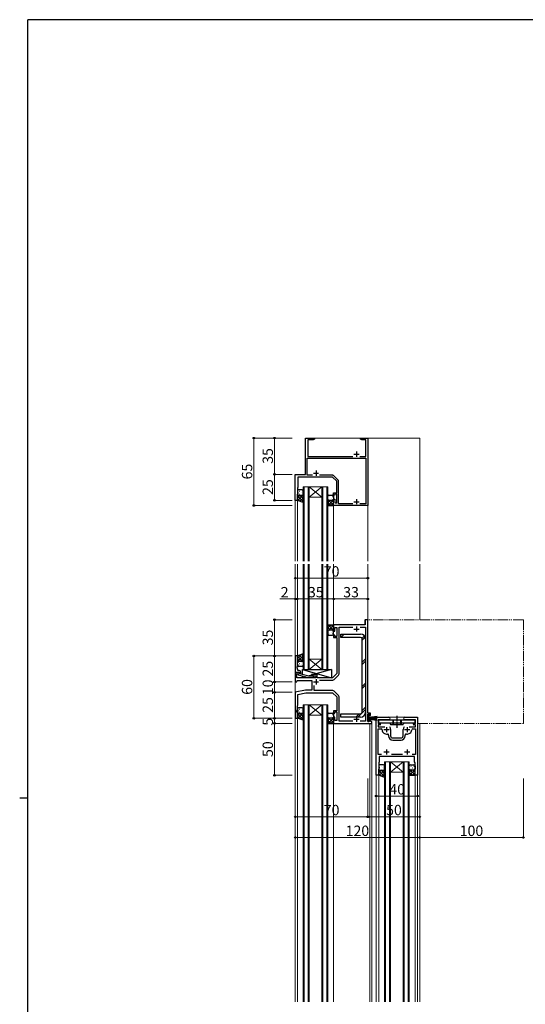
# Model space of a CAD drawing. Extents: x 0 to 2267, y 0 to 1612.
# Drawn here: x 0 to 488, y 655 to 1604 of the extents above; entities that cross this region are included whole.
import ezdxf

# ---------------------------------------------------------------- set-up
doc = ezdxf.new("R2010")
doc.units = 0
for name, pattern in [('YCENTER_1', [13, 10, -1, 1, -1]), ('YDIVIDE_1', [15, 10, -1, 1, -1, 1, -1]), ('YHIDDEN_1', [4, 3, -1])]:
    doc.linetypes.add(name, pattern=pattern)
for name, color, linetype, lineweight in [('YKK_11', 7, 'CONTINUOUS', 30), ('YKK_12', 2, 'CONTINUOUS', 13), ('YKK_13', 4, 'CONTINUOUS', 30), ('YKK_D', 6, 'CONTINUOUS', 13)]:
    doc.layers.add(name, color=color, linetype=linetype, lineweight=lineweight)
doc.layers.add('YKK_ZWAK', color=7, linetype='CONTINUOUS')
doc.styles.add('text-b', font='txt')

# ---------------------------------------------------------------- blocks, each defined once
blk = doc.blocks.new('A201')
at = {"layer": 'YKK_ZWAK', "color": 254, "linetype": 'Continuous'}
for p, q in [((571, 410), (21, 410)), ((21, 35), (21, 410)), ((19, 222.5), (21, 222.5))]:
    blk.add_line(p, q, dxfattribs=at)

msp = doc.modelspace()

# ---------------------------------------------------------------- linework, layer by layer
at = {"layer": 'YKK_11', "linetype": 'ByBlock', "lineweight": -2, "ltscale": 0.5}
for p, q in [((275.8, 1165.7), (275.8, 1200.7)), ((275.8, 1200.7), (284.3, 1200.7)), ((283.21, 1199.07), (277.8, 1199.07)), ((277.8, 1199.07), (277.8, 1183.13)), ((284.3, 1199.7), (283.21, 1199.07)), ((284.3, 1200.7), (284.3, 1199.7)), ((328.8, 1199.7), (328.8, 1200.7)), ((328.8, 1200.7), (331.34, 1200.7)), ((329.89, 1199.07), (328.8, 1199.7)), ((333.8, 1199.07), (329.89, 1199.07)), ((331.34, 1200.7), (331.53, 1200.58)), ((331.53, 1200.58), (332.08, 1200.58)), ((332.08, 1200.58), (332.26, 1200.7)), ((332.26, 1200.7), (332.34, 1200.7)), ((332.34, 1200.7), (332.53, 1200.58)), ((332.53, 1200.58), (333.08, 1200.58)), ((333.08, 1200.58), (333.26, 1200.7)), ((333.26, 1200.7), (335.8, 1200.7)), ((333.8, 1183.13), (333.8, 1199.07)), ((335.8, 1200.7), (335.8, 1135.7)), ((277.43, 1164.83), (277.43, 1181.5)), ((277.43, 1181.5), (334, 1181.5)), ((277.8, 1183.13), (321.45, 1183.13)), ((328.15, 1183.13), (333.8, 1183.13)), ((334, 1181.5), (334, 1137.33)), ((265.8, 1140.7), (265.8, 1165.7)), ((265.8, 1165.7), (275.8, 1165.7)), ((301.8, 1163.2), (268.3, 1163.2)), ((268.3, 1163.2), (268.3, 1153.2)), ((282.45, 1164.83), (277.43, 1164.83)), ((302.06, 1164.83), (289.15, 1164.83)), ((305.8, 1159.2), (301.8, 1163.2)), ((307.14, 1160.17), (302.77, 1164.54)), ((305.8, 1147.9), (305.8, 1159.2)), ((307.43, 1137.33), (307.43, 1159.46)), ((268.3, 1153.2), (267.8, 1152.7)), ((267.8, 1152.7), (267.8, 1140.7)), ((267.8, 1140.7), (265.8, 1140.7)), ((302.8, 1145.7), (302.8, 1147.9)), ((302.8, 1147.9), (305.8, 1147.9)), ((303.8, 1145.7), (302.8, 1145.7)), ((302.8, 1135.7), (302.8, 1141.7)), ((302.8, 1141.7), (303.8, 1141.7)), ((305.8, 1146.9), (303.8, 1146.9)), ((303.8, 1146.9), (303.8, 1145.7)), ((303.8, 1141.7), (303.8, 1138.4)), ((305.8, 1138.4), (305.8, 1146.9)), ((335.8, 1135.7), (302.8, 1135.7)), ((303.8, 1138.4), (305.8, 1138.4)), ((321.45, 1137.33), (307.43, 1137.33)), ((334, 1137.33), (328.15, 1137.33)), ((335.8, 1025.7), (333.3, 1025.7)), ((333.3, 1025.7), (333.3, 1020.7)), ((335.8, 935.7), (335.8, 1025.7)), ((333.3, 1020.7), (302.8, 1020.7)), ((302.8, 1020.7), (302.8, 1014.7)), ((303.8, 1014.7), (303.8, 1018)), ((303.8, 1018), (305.8, 1018)), ((305.8, 1018), (305.8, 1009.5)), ((308, 973.62), (308, 1018.5)), ((308, 1018.5), (321.34, 1018.5)), ((328.27, 1018.5), (333.6, 1018.5)), ((333.6, 1018.5), (333.6, 927.9)), ((302.8, 1014.7), (303.8, 1014.7)), ((303.8, 1010.7), (302.8, 1010.7)), ((302.8, 1010.7), (302.8, 1008.5)), ((302.8, 1008.5), (305.8, 1008.5)), ((303.8, 1009.5), (303.8, 1010.7)), ((305.8, 1009.5), (303.8, 1009.5)), ((305.8, 1008.5), (305.8, 973.7)), ((265.8, 990.7), (265.8, 974.7)), ((267.8, 990.7), (265.8, 990.7)), ((267.8, 980.66), (267.8, 990.7)), ((267.68, 980.48), (267.8, 980.66)), ((267.68, 979.93), (267.68, 980.48)), ((267.8, 979.74), (267.68, 979.93)), ((267.68, 979.48), (267.8, 979.66)), ((267.68, 978.93), (267.68, 979.48)), ((267.8, 978.74), (267.68, 978.93)), ((267.8, 979.66), (267.8, 979.74)), ((267.8, 977.7), (267.8, 978.74)), ((265.8, 974.7), (267.5, 974.7)), ((269.8, 974.7), (265.8, 974.7)), ((265.8, 974.7), (265.8, 965.7)), ((267.43, 969.7), (267.43, 973.4)), ((267.43, 973.4), (268.94, 973.4)), ((285.5, 969.7), (267.43, 969.7)), ((267.5, 974.7), (267.8, 975)), ((267.8, 975), (268, 975.2)), ((268, 975.2), (269.8, 975.2)), ((269.8, 973.9), (268.6, 973.21)), ((268.6, 973.21), (268.6, 972.61)), ((268.6, 972.61), (278.71, 969.9)), ((269.6, 976.7), (268.8, 976.7)), ((268.94, 973.4), (269.8, 973.9)), ((269.8, 975.2), (269.8, 973.9)), ((269.8, 973.9), (269.8, 974.7)), ((271.1, 973.18), (271.1, 975.2)), ((278.86, 971.1), (271.1, 973.18)), ((278.71, 969.9), (282.65, 969.9)), ((282.15, 971.1), (278.86, 971.1)), ((282.58, 971.52), (282.15, 971.1)), ((287, 972.7), (282.3, 972.7)), ((282.3, 972.7), (282.3, 971.7)), ((282.3, 971.7), (285.5, 971.7)), ((282.65, 969.9), (283.43, 970.68)), ((285.5, 971.7), (285.5, 969.7)), ((287, 969.7), (287, 972.7)), ((301.8, 969.7), (287, 969.7)), ((305.8, 973.7), (301.8, 969.7)), ((303.3, 968.09), (307.42, 972.2)), ((265.8, 965.7), (267.3, 965.7)), ((267.3, 965.7), (267.7, 967.2)), ((267.7, 967.2), (281.8, 967.2)), ((281.8, 967.2), (281.8, 957.7)), ((284, 957.4), (284, 962.34)), ((289.16, 967.5), (301.89, 967.5)), ((275.8, 957.7), (265.8, 955.7)), ((265.8, 955.7), (265.8, 930.7)), ((268.3, 953.65), (276.05, 955.2)), ((268.3, 948.16), (268.3, 953.65)), ((281.8, 957.7), (275.8, 957.7)), ((276.05, 955.2), (301.8, 955.2)), ((301.89, 957.4), (284, 957.4)), ((301.8, 955.2), (305.8, 951.2)), ((307.42, 952.7), (303.3, 956.81)), ((305.8, 951.2), (305.8, 937.9)), ((308, 927.9), (308, 951.28)), ((267.8, 942.7), (268.3, 943.2)), ((267.8, 938.92), (267.8, 942.7)), ((268.18, 947.98), (268.3, 948.16)), ((268.18, 947.43), (268.18, 947.98)), ((268.3, 947.24), (268.18, 947.43)), ((268.18, 946.98), (268.3, 947.16)), ((268.18, 946.43), (268.18, 946.98)), ((268.3, 946.24), (268.18, 946.43)), ((268.3, 947.16), (268.3, 947.24)), ((268.3, 943.2), (268.3, 946.24)), ((265.8, 930.7), (267.8, 930.7)), ((267, 937.2), (267.8, 938.92)), ((267, 936.7), (267, 937.2)), ((267.8, 936.7), (267, 936.7)), ((267.8, 930.7), (267.8, 936.7)), ((305.8, 937.9), (302.8, 937.9)), ((302.8, 937.9), (302.8, 935.7)), ((302.8, 935.7), (303.8, 935.7)), ((303.8, 931.7), (302.8, 931.7)), ((302.8, 931.7), (302.8, 925.7)), ((303.8, 935.7), (303.8, 936.9)), ((303.8, 936.9), (305.8, 936.9)), ((303.8, 928.4), (303.8, 931.7)), ((305.8, 936.9), (305.8, 928.4)), ((338.4, 935.7), (335.8, 935.7)), ((335.8, 927.7), (335.8, 934.7)), ((335.8, 934.7), (337.4, 934.7)), ((337.4, 934.7), (337.4, 933.2)), ((337.4, 933.2), (338.4, 933.2)), ((338.4, 933.2), (338.4, 935.7)), ((343.8, 875.7), (343.8, 931.7)), ((343.8, 931.7), (356.05, 931.7)), ((371.55, 931.7), (383.8, 931.7)), ((383.8, 931.7), (383.8, 875.7)), ((302.8, 925.7), (339.8, 925.7)), ((305.8, 928.4), (303.8, 928.4)), ((321.34, 927.9), (308, 927.9)), ((333.6, 927.9), (328.27, 927.9)), ((337.4, 927.7), (335.8, 927.7)), ((338.4, 929.2), (337.4, 929.2)), ((337.4, 929.2), (337.4, 927.7)), ((338.4, 927.7), (338.4, 929.2)), ((339.8, 927.7), (338.4, 927.7)), ((339.8, 925.7), (339.8, 927.7)), ((356.05, 929.2), (345.8, 929.2)), ((345.8, 929.2), (345.8, 925.5)), ((345.8, 925.5), (347.4, 925.5)), ((347.4, 924.3), (345.8, 924.3)), ((345.8, 924.3), (345.8, 922.4)), ((345.8, 922.4), (352.05, 922.4)), ((381.8, 929.2), (371.55, 929.2)), ((375.55, 922.4), (381.8, 922.4)), ((380.2, 925.5), (381.8, 925.5)), ((381.8, 924.3), (380.2, 924.3)), ((381.8, 925.5), (381.8, 929.2)), ((381.8, 922.4), (381.8, 924.3)), ((345.8, 895.63), (345.8, 920.47)), ((345.8, 920.47), (348.53, 920.47)), ((355.8, 914.52), (355.8, 913.7)), ((357.8, 919.7), (357.8, 913.7)), ((359.8, 911.7), (367.8, 911.7)), ((369.8, 913.7), (369.8, 919.7)), ((371.8, 913.7), (371.8, 914.52)), ((379.08, 920.47), (381.8, 920.47)), ((381.8, 920.47), (381.8, 895.63)), ((359.8, 909.7), (367.8, 909.7)), ((349.11, 895.63), (345.8, 895.63)), ((376.84, 893.7), (346.8, 893.7)), ((346.8, 893.7), (346.8, 888.57)), ((369.11, 895.63), (358.5, 895.63)), ((377.03, 893.82), (376.84, 893.7)), ((377.58, 893.82), (377.03, 893.82)), ((377.76, 893.7), (377.58, 893.82)), ((377.84, 893.7), (377.76, 893.7)), ((378.03, 893.82), (377.84, 893.7)), ((378.58, 893.82), (378.03, 893.82)), ((381.8, 895.63), (378.5, 895.63)), ((378.76, 893.7), (378.58, 893.82)), ((380.8, 893.7), (378.76, 893.7)), ((380.8, 888.57), (380.8, 893.7)), ((346.8, 888.57), (346.3, 887.7)), ((346.3, 887.7), (346.3, 875.7)), ((381.3, 887.7), (380.8, 888.57)), ((381.3, 875.7), (381.3, 887.7)), ((346.3, 875.7), (343.8, 875.7)), ((383.8, 875.7), (381.3, 875.7))]:
    msp.add_line(p, q, dxfattribs=at)
at = {"layer": 'YKK_11', "ltscale": 0.5}
for p, q in [((324.8, 1187.7), (324.8, 1182.7)), ((322.3, 1185.2), (327.3, 1185.2)), ((285.8, 1169.4), (285.8, 1164.4)), ((283.3, 1166.9), (288.3, 1166.9)), ((322.3, 1139.4), (327.3, 1139.4)), ((324.8, 1141.9), (324.8, 1136.9)), ((322.3, 1016.7), (327.3, 1016.7)), ((324.8, 1019.2), (324.8, 1014.2)), ((285.8, 968.2), (285.8, 963.2)), ((283.3, 965.7), (288.3, 965.7)), ((324.8, 932.2), (324.8, 927.2)), ((322.3, 929.7), (327.3, 929.7)), ((353.8, 922.2), (353.8, 917.2)), ((373.8, 922.2), (373.8, 917.2)), ((351.3, 919.7), (356.3, 919.7)), ((371.3, 919.7), (376.3, 919.7)), ((351.3, 898.2), (356.3, 898.2)), ((353.8, 900.7), (353.8, 895.7)), ((371.3, 898.2), (376.3, 898.2)), ((373.8, 900.7), (373.8, 895.7))]:
    msp.add_line(p, q, dxfattribs=at)
at = {"layer": 'YKK_11', "linetype": 'ByBlock', "lineweight": -2, "ltscale": 0.5}
for centre, radius, start, end in [((302.06, 1163.83), 1, 45, 89.99999), ((306.43, 1159.46), 1, 0.00001, 45), ((268.8, 977.7), 1, 180.00001, 269.99999), ((269.6, 975.2), 1.5, 0.00001, 89.99999), ((283, 971.1), 0.6, 314.99999, 135.00001), ((301.89, 969.5), 2, 270, 314.99999), ((306, 973.62), 2, 315.00001, 0), ((301.89, 955.4), 2, 45.00001, 90), ((306, 951.28), 2, 360, 44.99999), ((356.05, 930.45), 1.25, 269.99999, 90.00001), ((371.55, 930.45), 1.25, 89.99999, 270.00001), ((347.4, 924.9), 0.6, 269.99999, 90.00001), ((353.8, 919.7), 4, 359.99998, 40.4398), ((373.8, 919.7), 4, 139.5602, 180.00002), ((380.2, 924.9), 0.6, 89.99999, 270.00001), ((348.53, 919.47), 1, 2.49664, 90.00002), ((353.8, 919.7), 4.28, 182.49662, 280.91742), ((354.8, 914.52), 1, 0.00001, 100.91742), ((359.8, 913.7), 4, 180.00001, 269.99999), ((359.8, 913.7), 2, 180.00001, 269.99999), ((367.8, 913.7), 2, 270.00001, 359.99999), ((367.8, 913.7), 4, 270.00001, 359.99999), ((372.8, 914.52), 1, 79.08258, 179.99999), ((373.8, 919.7), 4.28, 259.08258, 357.50338), ((379.08, 919.47), 1, 89.99998, 177.50336)]:
    msp.add_arc(centre, radius, start, end, dxfattribs=at)
at = {"layer": 'YKK_12'}
for p, q in [((385.8, 1200.7), (275.8, 1200.7)), ((275.8, 1200.7), (275.8, 1165.7)), ((335.8, 1200.7), (335.8, 1082.2)), ((385.8, 1200.7), (385.8, 1082.2)), ((265.8, 1165.7), (265.8, 1082.2)), ((275.8, 1165.7), (265.8, 1165.7)), ((273.3, 1082.2), (273.3, 1153.7)), ((273.3, 1153.7), (279.3, 1153.7)), ((274.3, 1153.7), (274.3, 1082.2)), ((278.3, 1082.2), (278.3, 1153.7)), ((279.3, 1153.7), (279.3, 1082.2)), ((291.3, 1153.7), (279.3, 1153.7)), ((291.3, 1153.7), (279.3, 1143.7)), ((279.3, 1153.7), (291.3, 1143.7)), ((291.3, 1082.2), (291.3, 1153.7)), ((291.3, 1153.7), (297.3, 1153.7)), ((292.3, 1153.7), (292.3, 1082.2)), ((296.3, 1082.2), (296.3, 1153.7)), ((297.3, 1153.7), (297.3, 1082.2)), ((267.8, 1141.2), (267.8, 1082.2)), ((291.3, 1143.7), (279.3, 1143.7)), ((302.8, 1082.2), (302.8, 1135.7)), ((265.8, 1079.2), (265.8, 990.15)), ((267.8, 1079.2), (267.8, 990.2)), ((273.3, 977.7), (273.3, 1079.2)), ((274.3, 1079.2), (274.3, 977.7)), ((278.3, 977.7), (278.3, 1079.2)), ((279.3, 1079.2), (279.3, 977.7)), ((291.3, 977.7), (291.3, 1079.2)), ((292.3, 1079.2), (292.3, 977.7)), ((296.3, 977.7), (296.3, 1079.2)), ((297.3, 1079.2), (297.3, 977.7)), ((302.8, 1020.15), (302.8, 1079.2)), ((335.8, 1079.2), (335.8, 1025.7)), ((385.8, 1079.2), (385.8, 1025.7)), ((335.8, 1025.7), (333, 1025.7)), ((333, 1025.7), (333, 1020.7)), ((302.8, 1020.7), (333, 1020.7)), ((291.3, 987.7), (279.3, 987.7)), ((291.3, 977.7), (279.3, 987.7)), ((279.3, 977.7), (291.3, 987.7)), ((279.3, 977.7), (273.3, 977.7)), ((291.3, 977.7), (279.3, 977.7)), ((297.3, 977.7), (291.3, 977.7)), ((265.8, 965.45), (265.8, 954.9)), ((273.3, 657.2), (273.3, 943.7)), ((273.3, 943.7), (279.3, 943.7)), ((274.3, 943.7), (274.3, 657.2)), ((278.3, 657.2), (278.3, 943.7)), ((279.3, 943.7), (279.3, 657.2)), ((291.3, 943.7), (279.3, 943.7)), ((291.3, 943.7), (279.3, 933.7)), ((279.3, 943.7), (291.3, 933.7)), ((291.3, 657.2), (291.3, 943.7)), ((291.3, 943.7), (297.3, 943.7)), ((292.3, 943.7), (292.3, 657.2)), ((296.3, 657.2), (296.3, 943.7)), ((297.3, 943.7), (297.3, 657.2)), ((265.8, 931), (265.8, 657.2)), ((267.8, 931.2), (267.8, 657.2)), ((291.3, 933.7), (279.3, 933.7)), ((343.8, 657.2), (343.8, 931.7)), ((343.8, 931.7), (383.8, 931.7)), ((383.8, 657.2), (383.8, 931.7)), ((302.8, 926.2), (302.8, 657.2)), ((337.8, 925.7), (337.8, 657.2)), ((339.8, 925.7), (337.8, 925.7)), ((339.8, 925.7), (339.8, 657.2)), ((385.8, 925.7), (385.8, 657.2)), ((351.8, 657.2), (351.8, 888.7)), ((351.8, 888.7), (357.8, 888.7)), ((352.8, 888.7), (352.8, 657.2)), ((356.8, 657.2), (356.8, 888.7)), ((357.8, 888.7), (357.8, 657.2)), ((369.8, 888.7), (357.8, 888.7)), ((369.8, 888.7), (357.8, 878.7)), ((357.8, 888.7), (369.8, 878.7)), ((369.8, 657.2), (369.8, 888.7)), ((369.8, 888.7), (375.8, 888.7)), ((370.8, 888.7), (370.8, 657.2)), ((374.8, 657.2), (374.8, 888.7)), ((375.8, 888.7), (375.8, 657.2)), ((346.3, 875.15), (346.3, 657.2)), ((369.8, 878.7), (357.8, 878.7)), ((381.3, 875.15), (381.3, 657.2))]:
    msp.add_line(p, q, dxfattribs=at)
at = {"layer": 'YKK_12', "linetype": 'YDIVIDE_1'}
for p, q in [((485.8, 1025.7), (335.8, 1025.7)), ((485.8, 925.7), (485.8, 1025.7)), ((383.8, 925.7), (485.8, 925.7))]:
    msp.add_line(p, q, dxfattribs=at)
at = {"layer": 'YKK_13'}
for p, q in [((267.8, 1149.7), (267.8, 1146.7)), ((272.3, 1150.7), (268.8, 1150.7)), ((273.3, 1146.7), (273.3, 1149.7)), ((267.8, 1140.7), (267.8, 1146.7)), ((273.3, 1138.7), (267.8, 1140.7)), ((268.8, 1145.7), (272.3, 1145.7)), ((268.8, 1145.7), (272.3, 1145.7)), ((273.3, 1146.7), (273.3, 1138.7)), ((297.3, 1141.7), (297.3, 1144.7)), ((297.3, 1141.7), (297.3, 1135.7)), ((298.3, 1145.7), (301.8, 1145.7)), ((301.8, 1140.7), (298.3, 1140.7)), ((301.8, 1140.7), (298.3, 1140.7)), ((302.8, 1144.7), (302.8, 1141.7)), ((302.8, 1135.7), (302.8, 1141.7)), ((297.3, 1135.7), (302.8, 1135.7)), ((297.3, 1014.7), (297.3, 1020.7)), ((297.3, 1020.7), (302.8, 1020.7)), ((301.8, 1015.7), (298.3, 1015.7)), ((301.8, 1015.7), (298.3, 1015.7)), ((302.8, 1020.7), (302.8, 1014.7)), ((297.3, 1014.7), (297.3, 1011.7)), ((298.3, 1010.7), (301.8, 1010.7)), ((302.8, 1011.7), (302.8, 1014.7)), ((309.6, 1008.6), (309.6, 1011.8)), ((309.6, 1011.8), (328.8, 1011.8)), ((328.8, 1008.6), (309.6, 1008.6)), ((330.4, 936.6), (330.4, 1007)), ((333.6, 1007), (333.6, 936.6)), ((273.3, 992.7), (267.8, 990.7)), ((267.8, 990.7), (267.8, 984.7)), ((273.3, 984.7), (273.3, 992.7)), ((267.8, 981.7), (267.8, 984.7)), ((268.8, 985.7), (272.3, 985.7)), ((268.8, 985.7), (272.3, 985.7)), ((272.3, 980.7), (268.8, 980.7)), ((272.8, 972.72), (272.8, 977.7)), ((272.8, 977.7), (300.8, 977.7)), ((272.8, 977.7), (300.8, 969.7)), ((273.3, 984.7), (273.3, 981.7)), ((300.8, 977.7), (283.3, 972.7)), ((300.8, 977.7), (300.8, 969.7)), ((272.8, 969.7), (272.8, 971.48)), ((276.02, 970.62), (272.8, 969.7)), ((281.5, 969.7), (272.8, 969.7)), ((281.5, 972.19), (278.26, 971.26)), ((287, 972.7), (281.5, 972.7)), ((281.5, 972.7), (281.5, 971.1)), ((281.5, 969.9), (281.5, 969.7)), ((287, 969.7), (287, 972.7)), ((300.8, 969.7), (287, 969.7)), ((267.8, 939.7), (267.8, 936.7)), ((272.3, 940.7), (268.8, 940.7)), ((273.3, 936.7), (273.3, 939.7)), ((267.8, 930.7), (267.8, 936.7)), ((273.3, 928.7), (267.8, 930.7)), ((268.8, 935.7), (272.3, 935.7)), ((268.8, 935.7), (272.3, 935.7)), ((273.3, 936.7), (273.3, 928.7)), ((297.3, 931.7), (297.3, 934.7)), ((297.3, 931.7), (297.3, 925.7)), ((298.3, 935.7), (301.8, 935.7)), ((301.8, 930.7), (298.3, 930.7)), ((301.8, 930.7), (298.3, 930.7)), ((302.8, 934.7), (302.8, 931.7)), ((302.8, 925.7), (302.8, 931.7)), ((309.6, 931.8), (309.6, 935)), ((309.6, 935), (328.8, 935)), ((328.8, 931.8), (309.6, 931.8)), ((336.6, 933.7), (335.8, 933.7)), ((335.8, 933.7), (335.8, 927.7)), ((336.6, 927.7), (336.6, 933.7)), ((336.6, 931.7), (344.8, 932.54)), ((344.8, 932.1), (336.6, 931.5)), ((336.6, 931.3), (344.8, 931.72)), ((344.8, 931.4), (336.6, 931.1)), ((336.6, 930.9), (344.8, 931.14)), ((336.6, 930.7), (344.8, 930.7)), ((336.6, 930.5), (344.8, 930.26)), ((344.8, 930), (336.6, 930.3)), ((336.6, 930.1), (344.8, 929.68)), ((297.3, 925.7), (302.8, 925.7)), ((335.8, 927.7), (336.6, 927.7)), ((344.8, 929.3), (336.6, 929.9)), ((336.6, 929.7), (344.8, 928.86)), ((346.55, 926), (346.55, 929.2)), ((346.55, 929.2), (381.05, 929.2)), ((381.05, 926), (346.55, 926)), ((357.05, 926), (357.8, 924.7)), ((357.8, 924.7), (369.8, 924.7)), ((370.55, 926), (369.8, 924.7)), ((381.05, 929.2), (381.05, 926)), ((346.3, 884.7), (346.3, 881.7)), ((350.8, 885.7), (347.3, 885.7)), ((351.8, 881.7), (351.8, 884.7)), ((375.8, 881.7), (375.8, 884.7)), ((376.8, 885.7), (380.3, 885.7)), ((381.3, 884.7), (381.3, 881.7)), ((346.3, 875.7), (346.3, 881.7)), ((351.8, 873.7), (346.3, 875.7)), ((347.3, 880.7), (350.8, 880.7)), ((347.3, 880.7), (350.8, 880.7)), ((351.8, 881.7), (351.8, 873.7)), ((375.8, 881.7), (375.8, 875.7)), ((375.8, 875.7), (381.3, 875.7)), ((380.3, 880.7), (376.8, 880.7)), ((380.3, 880.7), (376.8, 880.7)), ((381.3, 875.7), (381.3, 881.7))]:
    msp.add_line(p, q, dxfattribs=at)
at = {"layer": 'YKK_13', "linetype": 'Continuous'}
for p, q in [((270.04, 1149.47), (270.24, 1149.47)), ((273.07, 1149.47), (273.27, 1149.47)), ((268.06, 1146.03), (267.8, 1145.77)), ((270.57, 1145.7), (267.8, 1142.94)), ((267.8, 1145.06), (273.3, 1139.56)), ((267.8, 1142.23), (270.21, 1139.83)), ((273.3, 1145.61), (268.24, 1140.54)), ((268.62, 1148.06), (268.82, 1148.06)), ((269.99, 1145.7), (273.3, 1142.39)), ((270.04, 1146.64), (270.24, 1146.64)), ((273.3, 1142.78), (270.31, 1139.79)), ((271.65, 1148.06), (271.85, 1148.06)), ((273.3, 1139.95), (272.38, 1139.03)), ((272.73, 1145.79), (273.3, 1145.22)), ((273.07, 1146.64), (273.27, 1146.64)), ((297.3, 1141.62), (297.31, 1141.62)), ((297.38, 1141.31), (297.3, 1141.23)), ((299.6, 1140.7), (297.3, 1138.4)), ((297.54, 1142.63), (297.34, 1142.63)), ((302.8, 1141.08), (297.43, 1135.7)), ((298.22, 1140.7), (302.8, 1136.12)), ((298.95, 1144.05), (298.75, 1144.05)), ((298.95, 1141.22), (298.75, 1141.22)), ((300.57, 1145.46), (300.37, 1145.46)), ((300.57, 1142.63), (300.37, 1142.63)), ((301.06, 1140.7), (302.8, 1138.95)), ((301.98, 1144.05), (301.78, 1144.05)), ((301.98, 1141.22), (301.78, 1141.22)), ((297.3, 1138.8), (300.4, 1135.7)), ((297.3, 1135.97), (297.57, 1135.7)), ((302.8, 1138.25), (300.25, 1135.7)), ((300.31, 1020.7), (297.3, 1017.69)), ((297.48, 1020.7), (297.3, 1020.52)), ((297.3, 1018.09), (299.69, 1015.7)), ((297.52, 1020.7), (302.8, 1015.41)), ((302.8, 1020.37), (298.12, 1015.68)), ((300.34, 1020.7), (302.8, 1018.24)), ((302.8, 1017.54), (300.97, 1015.7)), ((297.3, 1015.26), (297.41, 1015.15)), ((297.32, 1014.88), (297.3, 1014.87)), ((297.54, 1013.39), (297.34, 1013.39)), ((298.95, 1014.81), (298.75, 1014.81)), ((298.95, 1011.98), (298.75, 1011.98)), ((300.57, 1013.39), (300.37, 1013.39)), ((301.98, 1014.81), (301.78, 1014.81)), ((301.98, 1011.98), (301.78, 1011.98)), ((302.8, 1014.71), (302.8, 1014.71)), ((309.6, 1010.62), (310.79, 1011.8)), ((309.71, 1008.6), (312.91, 1011.8)), ((330.16, 1007.84), (332.45, 1010.13)), ((330.4, 1005.96), (333.25, 1008.81)), ((271.6, 992.08), (267.8, 988.29)), ((273.3, 990.96), (267.8, 985.46)), ((267.8, 990.41), (272.54, 985.67)), ((267.8, 987.58), (269.68, 985.7)), ((269.66, 991.38), (273.3, 987.74)), ((273.3, 988.13), (270.87, 985.7)), ((271.74, 992.13), (273.3, 990.57)), ((330.4, 984.75), (333.6, 987.95)), ((267.8, 984.75), (267.8, 984.75)), ((268.62, 984.86), (268.82, 984.86)), ((268.62, 982.03), (268.82, 982.03)), ((270.04, 983.44), (270.24, 983.44)), ((271.65, 984.86), (271.85, 984.86)), ((271.65, 982.03), (271.85, 982.03)), ((273.07, 983.44), (273.27, 983.44)), ((273.3, 985.3), (273.18, 985.18)), ((273.27, 984.94), (273.3, 984.91)), ((330.4, 982.62), (333.6, 985.82)), ((330.4, 961.41), (333.6, 964.61)), ((330.4, 959.29), (333.6, 962.49)), ((330.4, 938.08), (333.6, 941.28)), ((268.06, 936.03), (267.8, 935.77)), ((270.57, 935.7), (267.8, 932.94)), ((267.8, 935.06), (273.3, 929.56)), ((267.8, 932.23), (270.21, 929.83)), ((273.3, 935.61), (268.24, 930.54)), ((268.62, 938.06), (268.82, 938.06)), ((269.99, 935.7), (273.3, 932.39)), ((270.04, 939.47), (270.24, 939.47)), ((270.04, 936.64), (270.24, 936.64)), ((273.3, 932.78), (270.31, 929.79)), ((271.65, 938.06), (271.85, 938.06)), ((272.73, 935.79), (273.3, 935.22)), ((273.07, 939.47), (273.27, 939.47)), ((273.07, 936.64), (273.27, 936.64)), ((297.3, 931.62), (297.31, 931.62)), ((297.38, 931.31), (297.3, 931.23)), ((299.6, 930.7), (297.3, 928.4)), ((297.54, 932.63), (297.34, 932.63)), ((302.8, 931.08), (297.43, 925.7)), ((298.22, 930.7), (302.8, 926.12)), ((298.95, 934.05), (298.75, 934.05)), ((298.95, 931.22), (298.75, 931.22)), ((300.57, 935.46), (300.37, 935.46)), ((300.57, 932.63), (300.37, 932.63)), ((301.06, 930.7), (302.8, 928.95)), ((301.98, 934.05), (301.78, 934.05)), ((301.98, 931.22), (301.78, 931.22)), ((324.12, 931.8), (327.32, 935)), ((326.25, 931.8), (329.78, 935.33)), ((330.07, 935.62), (333.6, 939.16)), ((273.3, 929.95), (272.38, 929.03)), ((297.3, 928.8), (300.4, 925.7)), ((297.3, 925.97), (297.57, 925.7)), ((302.8, 928.25), (300.25, 925.7)), ((347.12, 883.06), (347.32, 883.06)), ((348.54, 884.47), (348.74, 884.47)), ((350.15, 883.06), (350.35, 883.06)), ((351.57, 884.47), (351.77, 884.47)), ((376.04, 882.63), (375.84, 882.63)), ((377.45, 884.05), (377.25, 884.05)), ((379.07, 885.46), (378.87, 885.46)), ((379.07, 882.63), (378.87, 882.63)), ((380.48, 884.05), (380.28, 884.05)), ((346.56, 881.03), (346.3, 880.77)), ((349.07, 880.7), (346.3, 877.94)), ((346.3, 880.06), (351.8, 874.56)), ((346.3, 877.23), (348.71, 874.83)), ((351.8, 880.61), (346.74, 875.54)), ((348.49, 880.7), (351.8, 877.39)), ((348.54, 881.64), (348.74, 881.64)), ((351.8, 877.78), (348.81, 874.79)), ((351.8, 874.95), (350.88, 874.03)), ((351.23, 880.79), (351.8, 880.22)), ((351.57, 881.64), (351.77, 881.64)), ((375.8, 881.62), (375.81, 881.62)), ((375.88, 881.31), (375.8, 881.23)), ((378.1, 880.7), (375.8, 878.4)), ((375.8, 878.8), (378.9, 875.7)), ((375.8, 875.97), (376.07, 875.7)), ((381.3, 881.08), (375.93, 875.7)), ((376.72, 880.7), (381.3, 876.12)), ((377.45, 881.22), (377.25, 881.22)), ((381.3, 878.25), (378.75, 875.7)), ((379.56, 880.7), (381.3, 878.95)), ((380.48, 881.22), (380.28, 881.22))]:
    msp.add_line(p, q, dxfattribs=at)
at = {"layer": 'YKK_13', "linetype": 'YCENTER_1', "ltscale": 0.5}
msp.add_line((363.8, 932.86), (363.8, 921.52), dxfattribs=at)
at = {"layer": 'YKK_13', "linetype": 'YHIDDEN_1'}
for p, q in [((359.8, 929.2), (359.8, 924.7)), ((360.3, 929.2), (360.3, 924.7)), ((367.3, 929.2), (367.3, 924.7)), ((367.8, 929.2), (367.8, 924.7))]:
    msp.add_line(p, q, dxfattribs=at)
at = {"layer": 'YKK_13'}
for centre, radius, start, end in [((268.8, 1149.7), 1, 90.00004, 180.00004), ((272.3, 1149.7), 1, 0.00004, 90.00004), ((268.8, 1146.7), 1, 180.00004, 270.00004), ((268.8, 1146.7), 1, 180.00004, 270.00004), ((272.3, 1146.7), 1, 270.00004, 0.00004), ((272.3, 1146.7), 1, 270.00004, 0.00004), ((298.3, 1144.7), 1, 89.99984, 179.99984), ((298.3, 1141.7), 1, 179.99984, 269.99984), ((298.3, 1141.7), 1, 179.99984, 269.99984), ((301.8, 1144.7), 1, 359.99984, 89.99984), ((301.8, 1141.7), 1, 269.99984, 359.99984), ((301.8, 1141.7), 1, 269.99984, 359.99984), ((298.3, 1014.7), 1, 90.00016, 180.00016), ((298.3, 1014.7), 1, 90.00016, 180.00016), ((301.8, 1014.7), 1, 0.00016, 90.00016), ((301.8, 1014.7), 1, 0.00016, 90.00016), ((298.3, 1011.7), 1, 180.00016, 270.00016), ((301.8, 1011.7), 1, 270.00016, 0.00016), ((328.8, 1007), 4.8, 0, 90), ((328.8, 1007), 1.6, 0, 90), ((268.8, 984.7), 1, 89.99996, 179.99996), ((268.8, 984.7), 1, 89.99996, 179.99996), ((268.8, 981.7), 1, 179.99996, 269.99996), ((272.3, 984.7), 1, 359.99996, 89.99996), ((272.3, 984.7), 1, 359.99996, 89.99996), ((272.3, 981.7), 1, 269.99996, 359.99996), ((268.8, 939.7), 1, 90.00004, 180.00004), ((272.3, 939.7), 1, 0.00004, 90.00004), ((268.8, 936.7), 1, 180.00004, 270.00004), ((268.8, 936.7), 1, 180.00004, 270.00004), ((272.3, 936.7), 1, 270.00004, 0.00004), ((272.3, 936.7), 1, 270.00004, 0.00004), ((298.3, 934.7), 1, 89.99984, 179.99984), ((298.3, 931.7), 1, 179.99984, 269.99984), ((298.3, 931.7), 1, 179.99984, 269.99984), ((301.8, 934.7), 1, 359.99984, 89.99984), ((301.8, 931.7), 1, 269.99984, 359.99984), ((301.8, 931.7), 1, 269.99984, 359.99984), ((328.8, 936.6), 4.8, 270, 0), ((328.8, 936.6), 1.6, 270, 0), ((347.3, 884.7), 1, 90.00004, 180.00004), ((350.8, 884.7), 1, 0.00004, 90.00004), ((376.8, 884.7), 1, 89.99984, 179.99984), ((380.3, 884.7), 1, 359.99984, 89.99984), ((347.3, 881.7), 1, 180.00004, 270.00004), ((347.3, 881.7), 1, 180.00004, 270.00004), ((350.8, 881.7), 1, 270.00004, 0.00004), ((350.8, 881.7), 1, 270.00004, 0.00004), ((376.8, 881.7), 1, 179.99984, 269.99984), ((376.8, 881.7), 1, 179.99984, 269.99984), ((380.3, 881.7), 1, 269.99984, 359.99984), ((380.3, 881.7), 1, 269.99984, 359.99984)]:
    msp.add_arc(centre, radius, start, end, dxfattribs=at)
at = {"layer": 'YKK_D'}
for p, q in [((262.8, 1200.7), (224.8, 1200.7)), ((225.8, 1200.7), (225.8, 1135.7)), ((262.8, 1200.7), (244.8, 1200.7)), ((245.8, 1200.7), (245.8, 1165.7)), ((262.8, 1165.7), (244.8, 1165.7)), ((262.8, 1165.7), (244.8, 1165.7)), ((245.8, 1165.7), (245.8, 1140.7)), ((262.8, 1140.7), (244.8, 1140.7)), ((262.8, 1135.7), (224.8, 1135.7)), ((335.8, 1065.7), (265.8, 1065.7)), ((265.8, 1045.7), (251.01, 1045.7)), ((267.8, 1045.7), (265.8, 1045.7)), ((267.8, 1045.7), (270.8, 1045.7)), ((267.8, 1045.7), (302.8, 1045.7)), ((302.8, 1045.7), (335.8, 1045.7)), ((262.8, 1025.7), (244.8, 1025.7)), ((245.8, 1025.7), (245.8, 990.7)), ((262.8, 990.7), (224.8, 990.7)), ((225.8, 990.7), (225.8, 930.7)), ((262.8, 990.7), (244.8, 990.7)), ((262.8, 990.7), (244.8, 990.7)), ((245.8, 990.7), (245.8, 965.7)), ((262.8, 965.7), (244.8, 965.7)), ((262.8, 965.7), (244.8, 965.7)), ((245.8, 965.7), (245.8, 955.7)), ((262.8, 955.7), (244.8, 955.7)), ((262.8, 955.7), (244.8, 955.7)), ((245.8, 930.7), (245.8, 955.7)), ((262.8, 930.7), (224.8, 930.7)), ((262.8, 930.7), (244.8, 930.7)), ((262.8, 930.7), (244.8, 930.7)), ((245.8, 930.7), (245.8, 925.7)), ((262.8, 925.7), (244.8, 925.7)), ((262.8, 925.7), (244.8, 925.7)), ((245.8, 925.7), (245.8, 875.7)), ((262.8, 875.7), (244.8, 875.7)), ((335.8, 872.7), (335.8, 834.7)), ((335.8, 872.7), (335.8, 834.7)), ((485.8, 872.7), (485.8, 814.7)), ((343.8, 855.7), (383.8, 855.7)), ((265.8, 835.7), (335.8, 835.7)), ((335.8, 835.7), (385.8, 835.7)), ((265.8, 815.7), (385.8, 815.7)), ((385.8, 815.7), (485.8, 815.7))]:
    msp.add_line(p, q, dxfattribs=at)
at = {"layer": 'YKK_D', "linetype": 'ByBlock', "lineweight": -2}
for centre in [(225.8, 1200.7), (245.8, 1200.7), (245.8, 1165.7), (245.8, 1165.7), (245.8, 1140.7), (225.8, 1135.7), (265.8, 1065.7), (335.8, 1065.7), (265.8, 1045.7), (267.8, 1045.7), (267.8, 1045.7), (302.8, 1045.7), (302.8, 1045.7), (335.8, 1045.7), (245.8, 1025.7), (225.8, 990.7), (245.8, 990.7), (245.8, 990.7), (245.8, 965.7), (245.8, 965.7), (245.8, 955.7), (245.8, 955.7), (225.8, 930.7), (245.8, 930.7), (245.8, 930.7), (245.8, 925.7), (245.8, 925.7), (245.8, 875.7), (343.8, 855.7), (383.8, 855.7), (265.8, 835.7), (335.8, 835.7), (335.8, 835.7), (385.8, 835.7), (265.8, 815.7), (385.8, 815.7), (385.8, 815.7), (485.8, 815.7)]:
    msp.add_circle(centre, 0.75, dxfattribs=at)

# ---------------------------------------------------------------- block references
at = {"layer": 'YKK_ZWAK', "xscale": 3.999999999996, "yscale": 3.999999999996, "zscale": 3.999999999996}
msp.add_blockref('A201', (-76, -36), dxfattribs=at)

# ---------------------------------------------------------------- texts
at = {"layer": 'YKK_D', "style": 'text-b'}
for s, p in [('35', (244.3, 1175.93)), ('65', (224.3, 1160.9)), ('25', (244.3, 1145.93)), ('35', (244.3, 1000.93)), ('25', (244.3, 970.93)), ('60', (224.3, 953.29)), ('10', (244.3, 952.92)), ('25', (244.3, 935.93)), ('5', (244.3, 923.56)), ('50', (244.3, 893.31))]:
    msp.add_text(s, height=10, rotation=90, dxfattribs=at).set_placement(p)
for s, p in [('70', (293.3, 1067.2)), ('2', (251.77, 1047.2)), ('35', (278.03, 1047.2)), ('33', (312.03, 1047.2)), ('40', (356.53, 857.2)), ('70', (293.3, 837.2)), ('50', (353.42, 837.2)), ('120', (314.38, 817.2)), ('100', (424.38, 817.2))]:
    msp.add_text(s, height=10, dxfattribs=at).set_placement(p)

doc.saveas('drawing.dxf')
